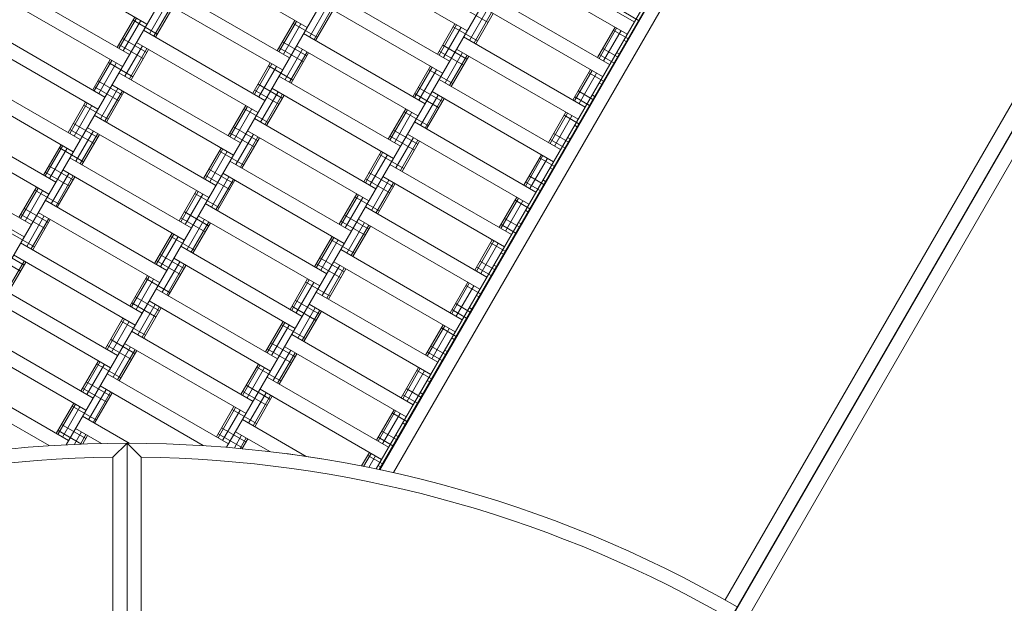
# Model space of a CAD drawing. Units: millimetres. Extents: x -4325 to 5796, y -4245 to 3100.
# Drawn here: x 1149 to 1850, y 756 to 1172 of the extents above; entities that cross this region are included whole.
import ezdxf

# ---------------------------------------------------------------- set-up
doc = ezdxf.new("R2010")
doc.units = ezdxf.units.MM
doc.header["$MEASUREMENT"] = 0
doc.linetypes.add('GESTRICHELT_2', pattern=[675, 450, -225])
doc.layers.add('LINARIUM_Nr_Pióra__7', color=7, linetype='Continuous', lineweight=0)
doc.layers.add('LINARIUM_WYMIAR_Nr_Pióra__1', color=1, linetype='Continuous', lineweight=0)
doc.layers.add('LINARIUM_WYMIAR', color=7, linetype='Continuous')
doc.styles.add('GENERATED_STYLE_1', font='txt', dxfattribs={"width": 0.999153})
doc.dimstyles.new('GENERATED_STYLE__2', dxfattribs={"dimtxt": 100, "dimasz": 183.574879, "dimexe": 0.18, "dimexo": 0, "dimgap": 0.09, "dimtad": 1, "dimdec": 0, "dimlfac": 0.1, "dimzin": 0, "dimdsep": 46, "dimtxsty": 'GENERATED_STYLE_1', "dimblk": 'ARROWHEAD_5', "dimblk1": 'ARROWHEAD_5', "dimblk2": 'ARROWHEAD_5', "dimcen": 0.09, "dimclrd": 1, "dimclre": 1, "dimclrt": 1, "dimazin": 0, "dimtfac": 1, "dimtdec": 4, "dimtmove": 0, "dimatfit": 3, "dimfxl": 0, "dimtolj": 1, "dimtzin": 0, "dimarcsym": 0})

# ---------------------------------------------------------------- blocks, each defined once
blk = doc.blocks.new('*D3')
at = {"layer": 'LINARIUM_WYMIAR_Nr_Pióra__1', "linetype": 'Continuous'}
for points in [[(5079.71, 1849.99), (5029.71, 1663.39), (5129.71, 1663.39)], [(5079.71, -1850.23), (5129.71, -1663.63), (5029.71, -1663.63)]]:
    blk.add_hatch(color=256, dxfattribs=at).paths.add_polyline_path(points)
for p, q in [((5260.87, 1849.99), (4898.55, 1849.99)), ((5079.71, 1849.99), (5029.71, 1663.39)), ((5079.71, 1849.99), (5129.71, 1663.39)), ((5129.71, 1663.39), (5029.71, 1663.39)), ((5079.71, -1663.63), (5079.71, 1663.39)), ((5079.71, -1850.23), (5029.71, -1663.63)), ((5029.71, -1663.63), (5129.71, -1663.63)), ((5079.71, -1850.23), (5129.71, -1663.63)), ((5260.87, -1850.23), (4898.55, -1850.23))]:
    blk.add_line(p, q, dxfattribs=at)
at = {"layer": 'LINARIUM_WYMIAR_Nr_Pióra__1', "insert": (5059.71, -114.53), "char_height": 100, "attachment_point": 7, "rotation": 90, "style": 'GENERATED_STYLE_1'}
blk.add_mtext('{370}', dxfattribs=at)
blk = doc.blocks.new('ARROWHEAD_5')
at = {"color": 0, "linetype": 'Continuous', "lineweight": 0}
blk.add_line((0, 0), (-1, 0), dxfattribs=at)
blk.add_solid([(-1, 0.2679), (0, 0), (-1, -0.2679), (-1, 0.2679)], dxfattribs=at)
blk = doc.blocks.new('*D5')
at = {"layer": 'LINARIUM_WYMIAR_Nr_Pióra__1', "linetype": 'Continuous'}
for points in [[(5614.64, 3039.08), (5564.64, 2852.48), (5664.64, 2852.48)], [(5614.64, -3160.92), (5664.64, -2974.31), (5564.64, -2974.31)]]:
    blk.add_hatch(color=256, dxfattribs=at).paths.add_polyline_path(points)
for p, q in [((5795.8, 3039.08), (5433.48, 3039.08)), ((5614.64, 3039.08), (5564.64, 2852.48)), ((5614.64, 3039.08), (5664.64, 2852.48)), ((5664.64, 2852.48), (5564.64, 2852.48)), ((5614.64, -2974.31), (5614.64, 2852.48)), ((5614.64, -3160.92), (5564.64, -2974.31)), ((5564.64, -2974.31), (5664.64, -2974.31)), ((5614.64, -3160.92), (5664.64, -2974.31)), ((5795.8, -3160.92), (5433.48, -3160.92))]:
    blk.add_line(p, q, dxfattribs=at)
at = {"layer": 'LINARIUM_WYMIAR_Nr_Pióra__1', "insert": (5594.64, -175.32), "char_height": 100, "attachment_point": 7, "rotation": 90, "style": 'GENERATED_STYLE_1'}
blk.add_mtext('{620}', dxfattribs=at)

msp = doc.modelspace()

# ---------------------------------------------------------------- linework, layer by layer
at = {"layer": 'LINARIUM_Nr_Pióra__7', "linetype": 'Continuous'}
for p, q in [((1525.23, 519.62), (2150.21, 1602.08)), ((2150.39, 1601.98), (1525.32, 519.57)), ((1404.89, 851.36), (1769.77, 1483.21)), ((1405.39, 851.25), (1770.24, 1483.03)), ((1415.15, 849.14), (1779.27, 1479.67)), ((1405.59, 1456.63), (1057.49, 853.84)), ((1519.69, 1454.25), (1181.75, 869.05)), ((1598.79, 1391.25), (1296.17, 867.22)), ((1712.89, 1388.87), (1402.75, 851.82)), ((1651.47, 758.44), (2006.51, 1373.24)), ((2024.01, 1363.13), (1668.97, 748.33)), ((1152.75, 1218.77), (1239.35, 1168.76)), ((1353.45, 1166.38), (1266.85, 1216.39)), ((1586.66, 1170.28), (1500.06, 1220.29)), ((1467.55, 1164), (1380.95, 1214.01)), ((1495.06, 1211.63), (1581.65, 1161.62)), ((1226.85, 1147.11), (1140.25, 1197.12)), ((1340.95, 1144.73), (1254.35, 1194.74)), ((1135.25, 1188.46), (1221.84, 1138.45)), ((1249.35, 1186.08), (1335.95, 1136.07)), ((1455.05, 1142.35), (1368.45, 1192.36)), ((1569.15, 1139.97), (1482.55, 1189.98)), ((1253.68, 1183.58), (1241.18, 1161.93)), ((1256.85, 1181.75), (1244.35, 1160.1)), ((1258.01, 1181.08), (1245.51, 1159.43)), ((1367.78, 1181.2), (1355.28, 1159.55)), ((1370.95, 1179.37), (1358.45, 1157.72)), ((1363.45, 1183.7), (1450.05, 1133.69)), ((1482.46, 1169.83), (1465.14, 1179.83)), ((1564.15, 1131.31), (1477.55, 1181.32)), ((1230.69, 1173.76), (1218.19, 1152.11)), ((1231.85, 1173.09), (1219.35, 1151.44)), ((1372.11, 1178.7), (1359.61, 1157.05)), ((1481.88, 1178.82), (1469.38, 1157.17)), ((1485.05, 1176.99), (1472.55, 1155.34)), ((1486.21, 1176.32), (1473.71, 1154.67)), ((1589.71, 1171.41), (1579.25, 1177.45)), ((1209.34, 1116.8), (1122.74, 1166.81)), ((1235.02, 1171.26), (1222.52, 1149.61)), ((1246.76, 1161.6), (1229.44, 1171.6)), ((1344.79, 1171.38), (1332.29, 1149.73)), ((1345.95, 1170.71), (1333.45, 1149.06)), ((1349.12, 1168.88), (1336.62, 1147.23)), ((1360.86, 1159.22), (1343.54, 1169.22)), ((1458.89, 1169), (1446.39, 1147.35)), ((1460.05, 1168.33), (1447.55, 1146.68)), ((1463.22, 1166.5), (1450.72, 1144.85)), ((1474.96, 1156.84), (1457.64, 1166.84)), ((1572.99, 1166.62), (1560.49, 1144.97)), ((1574.15, 1165.95), (1561.65, 1144.3)), ((1117.74, 1158.15), (1204.34, 1108.14)), ((1239.26, 1148.61), (1221.94, 1158.61)), ((1323.44, 1114.42), (1236.85, 1164.43)), ((1437.55, 1112.04), (1350.95, 1162.05)), ((1551.65, 1109.66), (1465.05, 1159.67)), ((1577.32, 1164.12), (1564.82, 1142.47)), ((1582.21, 1158.42), (1571.74, 1164.46)), ((1236.76, 1144.28), (1219.44, 1154.28)), ((1236.18, 1153.27), (1223.67, 1131.62)), ((1239.35, 1151.44), (1226.84, 1129.79)), ((1318.44, 1105.76), (1231.85, 1155.77)), ((1350.86, 1141.9), (1333.54, 1151.9)), ((1353.36, 1146.23), (1336.04, 1156.23)), ((1345.95, 1153.39), (1432.55, 1103.38)), ((1467.46, 1143.85), (1450.14, 1153.85)), ((1460.05, 1151.01), (1546.65, 1101)), ((1574.71, 1145.43), (1564.24, 1151.47)), ((1580.96, 1156.25), (1579.15, 1157.29)), ((1240.51, 1150.77), (1228, 1129.12)), ((1350.28, 1150.89), (1337.78, 1129.24)), ((1353.45, 1149.06), (1340.95, 1127.41)), ((1354.61, 1148.39), (1342.11, 1126.74)), ((1464.96, 1139.52), (1447.64, 1149.52)), ((1464.38, 1148.51), (1451.88, 1126.86)), ((1467.55, 1146.68), (1455.05, 1125.03)), ((1468.71, 1146.01), (1456.21, 1124.36)), ((1572.21, 1141.1), (1561.74, 1147.14)), ((1575.96, 1147.59), (1574.15, 1148.63)), ((1213.18, 1143.45), (1200.68, 1121.81)), ((1214.34, 1142.78), (1201.84, 1121.14)), ((1217.51, 1140.95), (1205.01, 1119.3)), ((1229.25, 1131.29), (1211.93, 1141.29)), ((1327.29, 1141.07), (1314.78, 1119.43)), ((1328.45, 1140.4), (1315.95, 1118.76)), ((1331.62, 1138.57), (1319.11, 1116.92)), ((1343.36, 1128.91), (1326.04, 1138.91)), ((1441.39, 1138.69), (1428.89, 1117.05)), ((1442.55, 1138.02), (1430.05, 1116.38)), ((1191.84, 1086.5), (1105.24, 1136.5)), ((1305.94, 1084.12), (1219.34, 1134.12)), ((1420.04, 1081.74), (1333.45, 1131.74)), ((1445.72, 1136.19), (1433.22, 1114.55)), ((1457.46, 1126.53), (1440.14, 1136.53)), ((1555.49, 1136.31), (1542.99, 1114.67)), ((1556.65, 1135.64), (1544.15, 1114)), ((1559.82, 1133.81), (1547.32, 1112.17)), ((1564.71, 1128.11), (1554.24, 1134.15)), ((1100.24, 1127.84), (1186.84, 1077.84)), ((1219.25, 1113.97), (1201.93, 1123.97)), ((1221.75, 1118.3), (1204.43, 1128.3)), ((1218.67, 1122.96), (1206.17, 1101.31)), ((1300.94, 1075.46), (1214.34, 1125.46)), ((1335.86, 1115.92), (1318.54, 1125.92)), ((1328.45, 1123.08), (1415.04, 1073.08)), ((1449.96, 1113.54), (1432.64, 1123.54)), ((1534.15, 1079.36), (1447.55, 1129.36)), ((1563.46, 1125.94), (1561.65, 1126.98)), ((1221.84, 1121.13), (1209.34, 1099.48)), ((1223, 1120.46), (1210.5, 1098.81)), ((1333.35, 1111.59), (1316.04, 1121.59)), ((1332.78, 1120.58), (1320.27, 1098.93)), ((1335.95, 1118.75), (1323.44, 1097.1)), ((1337.11, 1118.08), (1324.6, 1096.43)), ((1447.46, 1109.21), (1430.14, 1119.21)), ((1446.88, 1118.2), (1434.38, 1096.55)), ((1450.05, 1116.37), (1437.55, 1094.72)), ((1529.15, 1070.7), (1442.55, 1120.7)), ((1554.7, 1110.79), (1544.24, 1116.83)), ((1557.21, 1115.12), (1546.74, 1121.16)), ((1556.65, 1118.32), (1558.46, 1117.28)), ((1195.68, 1113.15), (1183.18, 1091.5)), ((1196.84, 1112.48), (1184.34, 1090.83)), ((1200.01, 1110.65), (1187.51, 1089)), ((1211.75, 1100.98), (1194.43, 1110.98)), ((1309.78, 1110.77), (1297.28, 1089.12)), ((1310.94, 1110.1), (1298.44, 1088.45)), ((1451.21, 1115.7), (1438.71, 1094.05)), ((1174.34, 1056.19), (1087.74, 1106.19)), ((1288.44, 1053.81), (1201.84, 1103.81)), ((1314.11, 1108.27), (1301.61, 1086.62)), ((1325.85, 1098.6), (1308.53, 1108.6)), ((1423.89, 1108.39), (1411.38, 1086.74)), ((1425.05, 1107.72), (1412.54, 1086.07)), ((1428.22, 1105.89), (1415.71, 1084.24)), ((1439.96, 1096.22), (1422.64, 1106.22)), ((1537.99, 1106.01), (1525.49, 1084.36)), ((1539.15, 1105.34), (1526.65, 1083.69)), ((1542.32, 1103.51), (1529.82, 1081.86)), ((1547.2, 1097.8), (1536.74, 1103.84)), ((1169.34, 1047.53), (1082.74, 1097.53)), ((1204.25, 1087.99), (1186.93, 1097.99)), ((1196.84, 1095.16), (1283.44, 1045.15)), ((1318.35, 1085.61), (1301.03, 1095.61)), ((1402.54, 1051.43), (1315.94, 1101.43)), ((1516.64, 1049.05), (1430.05, 1099.05)), ((1544.15, 1096.68), (1545.95, 1095.63)), ((1201.75, 1083.66), (1184.43, 1093.66)), ((1201.17, 1092.65), (1188.67, 1071.01)), ((1204.34, 1090.82), (1191.84, 1069.17)), ((1205.5, 1090.15), (1193, 1068.5)), ((1315.85, 1081.28), (1298.53, 1091.28)), ((1315.27, 1090.27), (1302.77, 1068.63)), ((1318.44, 1088.44), (1305.94, 1066.79)), ((1319.6, 1087.77), (1307.1, 1066.12)), ((1310.94, 1092.78), (1397.54, 1042.77)), ((1429.95, 1078.9), (1412.63, 1088.9)), ((1432.45, 1083.23), (1415.13, 1093.23)), ((1429.37, 1087.89), (1416.87, 1066.25)), ((1511.64, 1040.39), (1425.04, 1090.4)), ((1539.7, 1084.81), (1529.24, 1090.85)), ((1540.95, 1086.97), (1539.15, 1088.02)), ((1178.18, 1082.84), (1165.68, 1061.19)), ((1179.34, 1082.17), (1166.84, 1060.52)), ((1432.54, 1086.06), (1420.04, 1064.41)), ((1433.7, 1085.39), (1421.2, 1063.74)), ((1537.2, 1080.48), (1526.74, 1086.52)), ((1156.83, 1025.88), (1070.24, 1075.89)), ((1182.51, 1080.34), (1170.01, 1058.69)), ((1194.25, 1070.67), (1176.93, 1080.67)), ((1292.28, 1080.46), (1279.78, 1058.81)), ((1293.44, 1079.79), (1280.94, 1058.14)), ((1296.61, 1077.96), (1284.11, 1056.31)), ((1308.35, 1068.29), (1291.03, 1078.29)), ((1406.38, 1078.08), (1393.88, 1056.43)), ((1407.54, 1077.41), (1395.04, 1055.76)), ((1410.71, 1075.58), (1398.21, 1053.93)), ((1422.45, 1065.91), (1405.13, 1075.91)), ((1520.49, 1075.7), (1507.98, 1054.05)), ((1521.65, 1075.03), (1509.14, 1053.38)), ((1151.83, 1017.22), (1065.23, 1067.23)), ((1186.75, 1057.68), (1169.43, 1067.68)), ((1270.94, 1023.5), (1184.34, 1073.51)), ((1385.04, 1021.12), (1298.44, 1071.13)), ((1499.14, 1018.74), (1412.54, 1068.75)), ((1524.82, 1073.2), (1512.31, 1051.55)), ((1529.7, 1067.49), (1519.24, 1073.53)), ((1184.25, 1053.35), (1166.93, 1063.35)), ((1183.67, 1062.35), (1171.16, 1040.7)), ((1186.84, 1060.52), (1174.33, 1038.87)), ((1188, 1059.85), (1175.49, 1038.2)), ((1179.34, 1064.85), (1265.93, 1014.84)), ((1298.35, 1050.97), (1281.03, 1060.97)), ((1300.85, 1055.3), (1283.53, 1065.3)), ((1297.77, 1059.97), (1285.27, 1038.32)), ((1380.04, 1012.46), (1293.44, 1062.47)), ((1414.95, 1052.92), (1397.63, 1062.92)), ((1407.54, 1060.09), (1494.14, 1010.08)), ((1522.2, 1054.5), (1511.73, 1060.54)), ((1528.45, 1065.32), (1526.65, 1066.37)), ((1300.94, 1058.14), (1288.44, 1036.49)), ((1302.1, 1057.47), (1289.6, 1035.82)), ((1412.45, 1048.59), (1395.13, 1058.59)), ((1411.87, 1057.59), (1399.37, 1035.94)), ((1415.04, 1055.76), (1402.54, 1034.11)), ((1416.2, 1055.09), (1403.7, 1033.44)), ((1519.7, 1050.17), (1509.23, 1056.21)), ((1523.45, 1056.66), (1521.64, 1057.71)), ((1160.68, 1052.53), (1148.17, 1030.88)), ((1161.84, 1051.86), (1149.33, 1030.21)), ((1165.01, 1050.03), (1152.5, 1028.38)), ((1176.75, 1040.36), (1159.43, 1050.36)), ((1274.78, 1050.15), (1262.28, 1028.5)), ((1275.94, 1049.48), (1263.44, 1027.83)), ((1279.11, 1047.65), (1266.61, 1026)), ((1290.85, 1037.98), (1273.53, 1047.98)), ((1388.88, 1047.77), (1376.38, 1026.12)), ((1390.04, 1047.1), (1377.54, 1025.45)), ((1253.43, 993.19), (1166.84, 1043.2)), ((1367.54, 990.81), (1280.94, 1040.82)), ((1393.21, 1045.27), (1380.71, 1023.62)), ((1404.95, 1035.6), (1387.63, 1045.6)), ((1502.98, 1045.39), (1490.48, 1023.74)), ((1504.14, 1044.72), (1491.64, 1023.07)), ((1507.31, 1042.89), (1494.81, 1021.24)), ((1512.2, 1037.18), (1501.73, 1043.22)), ((1166.74, 1023.04), (1149.42, 1033.04)), ((1169.24, 1027.37), (1151.92, 1037.37)), ((1166.16, 1032.04), (1153.66, 1010.39)), ((1161.83, 1034.54), (1248.43, 984.53)), ((1283.35, 1024.99), (1266.03, 1034.99)), ((1362.53, 982.15), (1275.94, 1032.16)), ((1397.45, 1022.61), (1380.13, 1032.61)), ((1481.64, 988.43), (1395.04, 1038.44)), ((1510.95, 1035.01), (1509.14, 1036.06)), ((1169.33, 1030.21), (1156.83, 1008.56)), ((1170.49, 1029.54), (1157.99, 1007.89)), ((1280.85, 1020.66), (1263.53, 1030.66)), ((1280.27, 1029.66), (1267.76, 1008.01)), ((1283.44, 1027.83), (1270.93, 1006.18)), ((1284.6, 1027.16), (1272.09, 1005.51)), ((1394.95, 1018.28), (1377.63, 1028.28)), ((1394.37, 1027.28), (1381.87, 1005.63)), ((1397.54, 1025.45), (1385.04, 1003.8)), ((1398.7, 1024.78), (1386.2, 1003.13)), ((1390.04, 1029.78), (1476.64, 979.77)), ((1502.2, 1019.86), (1491.73, 1025.9)), ((1504.7, 1024.19), (1494.23, 1030.23)), ((1505.95, 1026.35), (1504.14, 1027.4)), ((1159.24, 1010.05), (1141.92, 1020.05)), ((1257.28, 1019.84), (1244.77, 998.19)), ((1258.44, 1019.17), (1245.93, 997.52)), ((1273.34, 1007.67), (1256.02, 1017.67)), ((1235.93, 962.88), (1149.33, 1012.89)), ((1261.6, 1017.34), (1249.1, 995.69)), ((1371.38, 1017.46), (1358.88, 995.81)), ((1372.54, 1016.79), (1360.04, 995.14)), ((1375.71, 1014.96), (1363.21, 993.31)), ((1387.45, 1005.29), (1370.13, 1015.29)), ((1485.48, 1015.08), (1472.98, 993.43)), ((1486.64, 1014.41), (1474.14, 992.76)), ((1489.81, 1012.58), (1477.31, 990.93)), ((1494.69, 1006.87), (1484.23, 1012.91)), ((1151.74, 997.06), (1134.42, 1007.06)), ((1230.93, 954.22), (1144.33, 1004.23)), ((1265.84, 994.68), (1248.52, 1004.68)), ((1350.03, 960.5), (1263.43, 1010.51)), ((1464.13, 958.12), (1377.54, 1008.13)), ((1491.64, 1005.75), (1493.44, 1004.71)), ((1149.24, 992.73), (1131.92, 1002.73)), ((1151.83, 999.9), (1139.33, 978.25)), ((1152.99, 999.23), (1140.49, 977.58)), ((1263.34, 990.35), (1246.02, 1000.35)), ((1262.76, 999.35), (1250.26, 977.7)), ((1265.93, 997.52), (1253.43, 975.87)), ((1267.09, 996.85), (1254.59, 975.2)), ((1345.03, 951.84), (1258.43, 1001.85)), ((1377.44, 987.97), (1360.13, 997.97)), ((1379.95, 992.3), (1362.63, 1002.3)), ((1376.87, 996.97), (1364.36, 975.32)), ((1372.54, 999.47), (1459.13, 949.46)), ((1487.19, 993.88), (1476.73, 999.92)), ((1486.64, 997.09), (1488.44, 996.05)), ((1239.77, 989.53), (1227.27, 967.88)), ((1380.04, 995.14), (1367.53, 973.49)), ((1381.2, 994.47), (1368.69, 972.82)), ((1484.69, 989.55), (1474.23, 995.59)), ((1218.43, 932.57), (1131.83, 982.58)), ((1240.93, 988.86), (1228.43, 967.21)), ((1244.1, 987.03), (1231.6, 965.38)), ((1255.84, 977.36), (1238.52, 987.36)), ((1353.87, 987.15), (1341.37, 965.5)), ((1355.03, 986.48), (1342.53, 964.83)), ((1358.2, 984.65), (1345.7, 963)), ((1369.94, 974.98), (1352.62, 984.98)), ((1467.98, 984.77), (1455.47, 963.12)), ((1469.14, 984.1), (1456.63, 962.45)), ((1477.19, 976.56), (1466.73, 982.6)), ((1332.53, 930.19), (1245.93, 980.2)), ((1446.63, 927.81), (1360.03, 977.82)), ((1472.31, 982.27), (1459.8, 960.62)), ((1213.43, 923.91), (1126.83, 973.92)), ((1245.84, 960.04), (1228.52, 970.04)), ((1248.34, 964.37), (1231.02, 974.37)), ((1245.26, 969.04), (1232.76, 947.39)), ((1327.53, 921.53), (1240.93, 971.54)), ((1362.44, 961.99), (1345.12, 971.99)), ((1441.63, 919.15), (1355.03, 969.16)), ((1469.69, 963.57), (1459.23, 969.61)), ((1474.14, 975.44), (1475.94, 974.4)), ((1248.43, 967.21), (1235.93, 945.56)), ((1249.59, 966.54), (1237.09, 944.89)), ((1359.94, 957.66), (1342.62, 967.66)), ((1359.36, 966.66), (1346.86, 945.01)), ((1362.53, 964.83), (1350.03, 943.18)), ((1363.69, 964.16), (1351.19, 942.51)), ((1467.19, 959.24), (1456.72, 965.28)), ((1470.94, 965.74), (1469.14, 966.78)), ((1222.27, 959.22), (1209.77, 937.57)), ((1223.43, 958.55), (1210.93, 936.9)), ((1226.6, 956.72), (1214.1, 935.07)), ((1238.34, 947.05), (1221.02, 957.05)), ((1336.37, 956.84), (1323.87, 935.19)), ((1337.53, 956.17), (1325.03, 934.52)), ((1352.44, 944.67), (1335.12, 954.68)), ((1450.47, 954.46), (1437.97, 932.81)), ((1200.92, 902.26), (1114.33, 952.27)), ((1315.03, 899.88), (1228.43, 949.89)), ((1340.7, 954.34), (1328.2, 932.69)), ((1429.13, 897.5), (1342.53, 947.51)), ((1451.63, 953.79), (1439.13, 932.14)), ((1454.8, 951.96), (1442.3, 930.31)), ((1459.69, 946.25), (1449.22, 952.3)), ((1195.92, 893.6), (1109.33, 943.61)), ((1230.84, 934.06), (1213.52, 944.07)), ((1310.03, 891.22), (1223.43, 941.23)), ((1344.94, 931.68), (1327.62, 941.69)), ((1458.44, 944.09), (1456.63, 945.13)), ((1228.34, 929.73), (1211.02, 939.74)), ((1227.76, 938.73), (1215.26, 917.08)), ((1230.93, 936.9), (1218.42, 915.25)), ((1232.09, 936.23), (1219.59, 914.58)), ((1342.44, 927.35), (1325.12, 937.36)), ((1341.86, 936.35), (1329.36, 914.7)), ((1345.03, 934.52), (1332.53, 912.87)), ((1346.19, 933.85), (1333.69, 912.2)), ((1337.53, 938.85), (1424.13, 888.84)), ((1449.69, 928.93), (1439.22, 934.98)), ((1452.19, 933.26), (1441.72, 939.31)), ((1451.63, 936.47), (1453.44, 935.43)), ((1204.77, 928.91), (1192.26, 907.26)), ((1205.93, 928.24), (1193.42, 906.59)), ((1209.1, 926.41), (1196.59, 904.76)), ((1220.84, 916.74), (1203.52, 926.75)), ((1318.87, 926.53), (1306.37, 904.88)), ((1183.42, 871.95), (1096.82, 921.96)), ((1297.52, 869.57), (1210.93, 919.58)), ((1320.03, 925.86), (1307.53, 904.21)), ((1323.2, 924.03), (1310.7, 902.38)), ((1334.94, 914.36), (1317.62, 924.37)), ((1432.97, 924.15), (1420.47, 902.5)), ((1434.13, 923.48), (1421.63, 901.83)), ((1437.3, 921.65), (1424.8, 900)), ((1442.19, 915.94), (1431.72, 921.99)), ((1169.64, 868.36), (1091.82, 913.3)), ((1213.33, 903.75), (1196.01, 913.76)), ((1411.63, 867.19), (1325.03, 917.2)), ((1440.94, 913.78), (1439.13, 914.82)), ((1210.83, 899.42), (1193.51, 909.43)), ((1210.25, 908.42), (1197.75, 886.77)), ((1213.42, 906.59), (1200.92, 884.94)), ((1214.58, 905.92), (1202.08, 884.27)), ((1205.92, 910.92), (1279.5, 868.43)), ((1324.94, 897.04), (1307.62, 907.05)), ((1327.44, 901.37), (1310.12, 911.38)), ((1324.36, 906.04), (1311.85, 884.39)), ((1320.03, 908.54), (1406.62, 858.53)), ((1434.68, 902.95), (1424.22, 909)), ((1434.13, 906.16), (1435.93, 905.12)), ((1187.26, 898.6), (1174.76, 876.95)), ((1327.53, 904.21), (1315.02, 882.56)), ((1328.69, 903.54), (1316.18, 881.89)), ((1432.18, 898.62), (1421.72, 904.67)), ((1188.42, 897.93), (1175.92, 876.28)), ((1191.59, 896.1), (1179.09, 874.45)), ((1203.33, 886.43), (1186.01, 896.44)), ((1301.37, 896.22), (1288.86, 874.57)), ((1302.53, 895.55), (1290.02, 873.9)), ((1305.7, 893.72), (1293.19, 872.07)), ((1317.43, 884.05), (1300.12, 894.06)), ((1415.47, 893.84), (1402.97, 872.19)), ((1416.63, 893.17), (1404.13, 871.52)), ((1419.8, 891.34), (1407.3, 869.69)), ((1424.68, 885.63), (1414.22, 891.68)), ((1226.69, 870.06), (1193.42, 889.27)), ((1352.85, 860.71), (1307.52, 886.89)), ((1423.43, 883.47), (1421.63, 884.51)), ((1192.62, 869.53), (1176.01, 879.12)), ((1195.83, 873.45), (1178.51, 883.45)), ((1192.75, 878.11), (1187.69, 869.35)), ((1188.42, 880.61), (1206.9, 869.94)), ((1309.93, 871.07), (1292.61, 881.07)), ((1326.86, 864.18), (1302.52, 878.23)), ((1417.18, 872.64), (1406.72, 878.69)), ((1195.92, 876.28), (1192.01, 869.5)), ((1197.08, 875.61), (1193.59, 869.56)), ((1307.43, 866.74), (1290.11, 876.74)), ((1306.85, 875.73), (1301.68, 866.77)), ((1310.02, 873.9), (1305.69, 866.39)), ((1311.18, 873.23), (1307.15, 866.25)), ((1414.68, 868.31), (1404.22, 874.36)), ((1418.43, 874.81), (1416.63, 875.85)), ((1215.12, 860.1), (1225.22, 870.06)), ((1225.2, 600.06), (1225.22, 870.06)), ((1225.22, 870.06), (1235.32, 860.09)), ((1397.96, 863.53), (1392.4, 853.9)), ((1215.11, 610.05), (1215.12, 860.1)), ((1235.3, 610.04), (1235.32, 860.09)), ((1351.3, 860.95), (1338.76, 862.7)), ((1351.3, 860.95), (1363.8, 859.03)), ((1399.12, 862.86), (1393.79, 853.62)), ((1407.18, 855.32), (1396.71, 861.37)), ((1402.29, 861.03), (1397.58, 852.87)), ((1404.12, 854.2), (1405.93, 853.16))]:
    msp.add_line(p, q, dxfattribs=at)
for radius, start, end in [(870.18, 60.00127, 119.98737), (860.27, 90.66358, 119.32123), (860.27, 60.6674, 89.31854)]:
    msp.add_arc((1225.08, -0.12), radius, start, end, dxfattribs=at)
at = {"layer": 'LINARIUM_WYMIAR_Nr_Pióra__1', "linetype": 'GESTRICHELT_2', "flags": 128}
msp.add_lwpolyline([(0.15, -2847.76, -1.518609), (-0.13, 2847.88, -1.518609), (-0.41, -2847.76)], format="xyb", dxfattribs=at)

# ---------------------------------------------------------------- dimensions: what is measured, and where the dimension line sits
at = {"layer": 'LINARIUM_WYMIAR', "color": 1, "linetype": 'Continuous', "lineweight": 0}
for base, p1, p2, picture, middle in [((5614.64, -3160.92), (883.95, -3160.92), (883.95, 3039.08), '*D5', (5544.64, -48.86)), ((5079.71, -1850.23), (1224.9, -1850.23), (1225.27, 1849.99), '*D3', (5009.71, 11.93))]:
    dim = msp.add_linear_dim(base=base, p1=p1, p2=p2, angle=90, dimstyle='GENERATED_STYLE__2', dxfattribs=at)
    dim.commit()
    dim.dimension.update_dxf_attribs({"geometry": picture, "text_midpoint": middle})

doc.saveas('drawing.dxf')
